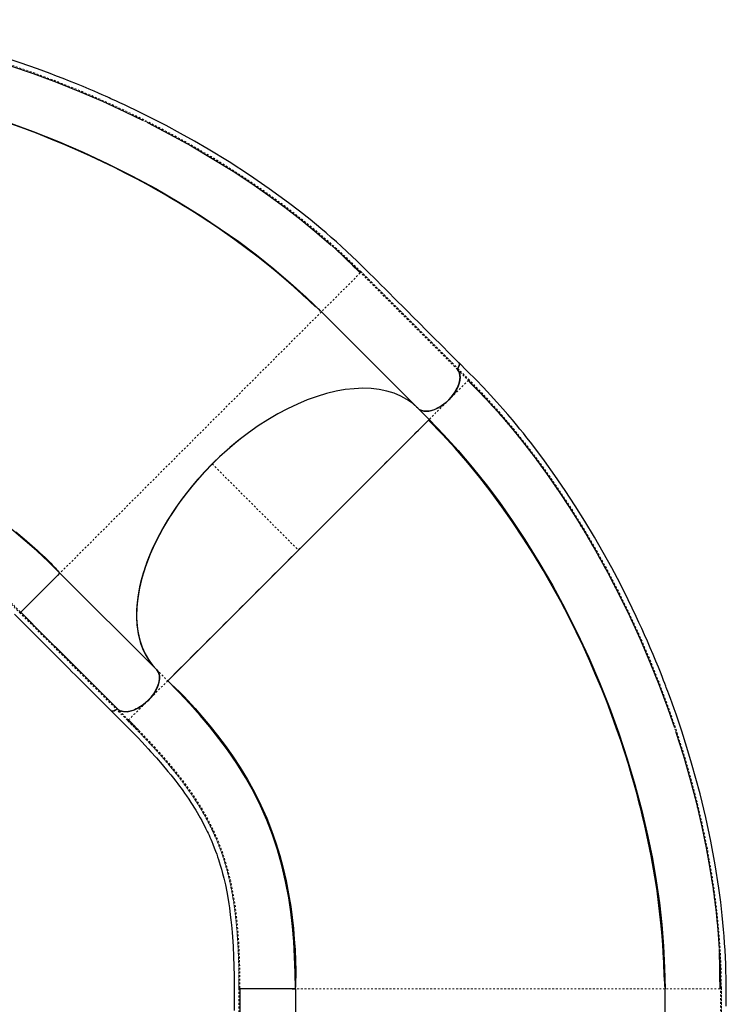
# Model space of a CAD drawing. Units: millimetres. Extents: x -4 to 472, y 0 to 456.
# Drawn here: x 341 to 379, y 240 to 293 of the extents above; entities that cross this region are included whole.
import ezdxf

# ---------------------------------------------------------------- set-up
doc = ezdxf.new("R2010")
doc.units = ezdxf.units.MM
doc.linetypes.add('PHANTOM', pattern=[0.0127, 0.00635, -0.00127, 0.00127, -0.00127, 0.00127, -0.00127])

msp = doc.modelspace()

# ---------------------------------------------------------------- linework, layer by layer
at = {"color": 8, "linetype": 'PHANTOM', "lineweight": 18}
for p, q in [((359.06366, 279.73315), (356.96143, 277.63092)), ((356.96143, 277.63092), (342.8193, 263.48878)), ((362.80768, 271.82012), (363.85105, 272.86349)), ((351.0553, 269.39608), (355.71947, 264.73191)), ((348.04003, 258.26921), (348.6484, 257.66084)), ((348.6484, 257.66084), (347.58789, 256.60033)), ((355.56136, 241.32472), (355.54671, 241.61675)), ((375.55335, 240.99081), (355.55335, 240.99081)), ((375.54693, 241.36855), (375.54155, 241.26133)), ((378.52636, 240.99081), (375.55335, 240.99081))]:
    msp.add_line(p, q, dxfattribs=at)
at = {"color": 7, "linetype": 'Continuous', "lineweight": 25}
for p, q in [((359.08215, 279.75163), (359.06366, 279.73315)), ((362.18168, 272.41067), (356.96143, 277.63092)), ((364.32434, 274.51049), (364.32226, 274.51542)), ((364.32386, 274.50981), (364.32465, 274.50891)), ((364.32514, 274.50958), (364.32434, 274.51049)), ((364.33643, 274.56873), (364.33714, 274.56959)), ((364.33762, 274.57026), (364.3369, 274.5694)), ((364.38801, 274.88438), (364.39475, 274.87734)), ((364.89324, 273.90564), (364.91124, 273.92363)), ((364.9098, 273.92428), (365.31516, 273.50709)), ((362.18168, 272.41067), (362.11107, 272.47475)), ((362.79054, 271.80298), (362.18217, 272.41135)), ((365.98221, 272.79792), (366.15938, 272.60506)), ((355.71947, 264.73191), (362.79054, 271.80298)), ((362.79054, 271.80298), (362.80768, 271.82012)), ((348.6484, 257.66084), (355.71947, 264.73191)), ((355.71935, 264.73202), (355.82113, 264.83357)), ((342.8193, 263.48878), (340.69872, 261.36821)), ((342.69744, 263.36693), (342.8193, 263.48878)), ((342.8193, 263.48878), (348.03954, 258.26854)), ((348.03954, 258.26854), (348.05867, 258.24828)), ((348.04003, 258.26921), (348.05917, 258.24896)), ((348.05917, 258.24896), (348.06344, 258.24297)), ((345.64309, 256.42428), (345.61049, 256.46347)), ((345.61049, 256.46347), (345.6426, 256.42361)), ((345.64587, 256.41828), (345.64309, 256.42428)), ((345.88147, 256.1138), (345.8799, 256.1125)), ((345.88039, 256.11318), (345.88197, 256.11449)), ((346.40319, 255.98758), (346.39971, 255.98266)), ((355.55335, 240.99081), (352.55441, 240.99081)), ((355.38103, 240.99081), (355.55335, 240.99081)), ((355.55335, 240.99081), (355.55335, 233.60827)), ((375.55335, 233.60827), (375.55335, 240.99081)), ((378.5525, 240.99081), (378.52636, 240.99081))]:
    msp.add_line(p, q, dxfattribs=at)
at = {"color": 8, "linetype": 'PHANTOM', "lineweight": 18, "flags": 128}
for points in [[(326.11651, 293.44338), (327.31434, 293.42362), (328.53073, 293.36278), (329.76726, 293.2613), (331.01979, 293.11942), (332.28455, 292.93769), (333.55865, 292.71701), (334.83924, 292.45832), (336.12347, 292.16253), (337.4086, 291.83055), (338.69235, 291.46327), (339.97256, 291.0616), (341.24709, 290.62642), (342.51379, 290.15865), (343.77057, 289.65908), (345.01547, 289.12846), (346.24651, 288.56754), (347.46176, 287.97705), (348.65915, 287.35779), (349.83636, 286.71056), (350.99096, 286.03619), (352.1206, 285.33557), (353.08672, 284.70177), (354.02998, 284.0495), (354.94831, 283.37973), (355.83958, 282.69359), (356.70183, 281.99212), (357.53379, 281.27609), (358.33329, 280.54686), (359.09485, 279.81004)], [(328.0635, 293.33789), (328.27011, 293.3286), (329.35309, 293.249), (330.44784, 293.13816), (331.55319, 292.99637), (332.66681, 292.8242), (333.78566, 292.62246), (334.90861, 292.39166), (336.19485, 292.09306), (337.48071, 291.75851), (338.76468, 291.38879), (340.04453, 290.98485), (341.31776, 290.54772), (342.58195, 290.07842), (343.83571, 289.5776), (345.07727, 289.04603), (346.30431, 288.48459), (347.51447, 287.89423), (348.70619, 287.27554), (349.87767, 286.62912), (351.02629, 285.95601), (352.14916, 285.25746), (353.10895, 284.62596), (354.04631, 283.97597), (354.95847, 283.30901), (355.84373, 282.62591), (356.70085, 281.92714), (357.52737, 281.21447), (357.68004, 281.07503)], [(359.09485, 279.81003), (359.97012, 278.93543), (360.84249, 278.0627), (361.71586, 277.18928), (364.33643, 274.56873)], [(364.32386, 274.50981), (361.7033, 277.13038), (360.82993, 278.00373), (359.95732, 278.87622), (359.08211, 279.75165)], [(364.08627, 274.81891), (361.61335, 277.2918), (360.37728, 278.52804), (359.14116, 279.76441)], [(364.32434, 274.51049), (364.61781, 274.21703), (364.91122, 273.92362)], [(364.3369, 274.5694), (364.63048, 274.27574), (364.9238, 273.98257)], [(364.9238, 273.98257), (365.75682, 273.1216), (366.57392, 272.21847), (367.37652, 271.27235), (368.16187, 270.28635), (368.92768, 269.26353), (369.67256, 268.20656), (370.39515, 267.11812), (371.09409, 266.00088), (371.76807, 264.85741), (372.41611, 263.68996), (373.03733, 262.50068), (373.63085, 261.29174), (374.19577, 260.06529), (374.7312, 258.82336), (375.23627, 257.56788), (375.71012, 256.30076), (376.15189, 255.02392), (376.56068, 253.73935), (376.93544, 252.44927), (377.27502, 251.156), (377.57838, 249.86181), (377.81336, 248.7305), (378.01912, 247.60228), (378.19488, 246.47934), (378.33993, 245.36393), (378.45362, 244.25821), (378.5356, 243.16362), (378.58529, 242.08265), (378.60278, 241.02313)], [(363.85105, 272.86349), (363.96378, 272.97621), (364.07468, 273.08711), (364.18197, 273.1944), (364.28416, 273.29658), (364.37996, 273.39238), (364.46871, 273.48113), (364.54998, 273.5624), (364.62332, 273.63574), (364.70815, 273.72057), (364.77808, 273.79049), (364.83324, 273.84565), (364.88857, 273.90097), (364.89324, 273.90564)], [(366.22594, 272.53124), (366.36546, 272.37858), (367.07495, 271.55651), (367.77069, 270.70404), (368.45203, 269.82218), (369.11774, 268.91297), (369.76623, 267.97918), (370.39708, 267.02193), (371.09544, 265.90128), (371.76812, 264.75548), (372.41459, 263.58615), (373.03396, 262.39553), (373.62516, 261.18612), (374.18724, 259.96035), (374.71965, 258.71969), (375.22168, 257.46589), (375.69233, 256.20124), (376.1306, 254.92808), (376.53579, 253.64793), (376.90707, 252.36248), (377.2433, 251.07433), (377.54334, 249.78639), (377.77548, 248.66117), (377.97868, 247.53875), (378.15207, 246.42214), (378.29501, 245.31314), (378.40698, 244.21297), (378.48748, 243.12459), (378.49684, 242.91804)], [(326.1493, 267.39466), (326.97936, 267.3892), (327.77919, 267.37034), (328.54712, 267.33668), (329.28387, 267.28687), (329.9897, 267.21981), (330.66684, 267.13433), (331.31741, 267.02926), (331.94283, 266.90371), (332.54601, 266.7566), (333.12916, 266.58706), (333.69462, 266.39431), (334.24513, 266.17754), (334.89032, 265.88441), (335.52292, 265.55397), (336.14829, 265.18438), (336.77095, 264.77413), (337.39604, 264.3211), (337.84621, 263.97055), (338.30143, 263.59677), (338.76285, 263.19953), (339.23221, 262.77812), (339.71131, 262.33189), (340.20066, 261.86121), (340.69871, 261.3682)], [(340.68631, 261.30921), (340.18241, 261.80724), (339.68506, 262.28583), (339.19622, 262.74119), (338.71678, 263.17093), (338.24495, 263.57582), (337.77976, 263.956), (337.31953, 264.31215), (336.78756, 264.69738), (336.25864, 265.0509), (335.73075, 265.37346), (335.20136, 265.66621), (334.66819, 265.93024), (334.12855, 266.16698), (333.46889, 266.41692), (332.79141, 266.63191), (332.09138, 266.81422), (331.36389, 266.96605), (330.60402, 267.08943), (330.03914, 267.16115), (329.45377, 267.22002), (328.84688, 267.26665), (328.217, 267.30169), (327.5632, 267.3258), (326.8855, 267.3397), (326.18264, 267.34411)], [(340.63897, 261.35628), (341.29249, 260.7028), (341.94876, 260.04651), (342.60433, 259.39094), (343.25982, 258.73544), (345.88147, 256.1138)], [(347.58789, 256.60033), (347.47519, 256.48763), (347.36433, 256.37676), (347.25707, 256.2695), (347.1549, 256.16733), (347.05911, 256.07154), (346.97037, 255.9828), (346.88911, 255.90153), (346.81578, 255.82819), (346.73096, 255.74337), (346.66104, 255.67345), (346.60588, 255.61829), (346.55049, 255.5629), (346.52776, 255.54015)], [(346.46885, 255.52764), (346.17508, 255.82143), (345.88197, 256.11449)], [(346.52777, 255.54016), (346.23436, 255.83357), (345.9523, 256.11561)], [(352.5037, 241.02463), (352.49779, 241.83481), (352.47945, 242.6137), (352.44673, 243.35787), (352.39929, 244.06879), (352.33626, 244.74927), (352.2564, 245.40212), (352.13678, 246.15273), (351.98964, 246.87156), (351.8132, 247.56314), (351.60512, 248.23303), (351.36254, 248.88693), (351.1319, 249.42351), (350.87351, 249.95547), (350.58558, 250.48549), (350.26635, 251.01614), (349.91425, 251.54981), (349.52796, 252.08868), (349.16901, 252.55613), (348.78399, 253.02998), (348.37257, 253.51145), (347.93453, 254.00171), (347.47017, 254.50144), (346.98008, 255.01101), (346.46885, 255.52764)], [(352.50391, 240.95787), (352.49976, 241.66634), (352.4865, 242.35644), (352.46282, 243.02409), (352.42768, 243.66698), (352.38034, 244.28691), (352.32023, 244.88468), (352.24663, 245.46194), (352.14288, 246.11051), (352.01885, 246.73449), (351.87366, 247.33585), (351.70633, 247.91718), (351.51603, 248.48089), (351.30183, 249.02987), (351.01212, 249.67305), (350.68509, 250.30413), (350.31901, 250.92803), (349.91196, 251.54981), (349.46189, 252.17436), (349.11318, 252.62451), (348.74089, 253.08005), (348.34472, 253.54216), (347.9241, 254.01232), (347.47884, 254.49169), (347.00947, 254.98073), (346.51559, 255.48084)], [(346.52776, 255.54015), (347.11084, 254.94935), (347.66307, 254.37045), (348.18227, 253.80364), (348.66801, 253.24746), (349.11969, 252.70094), (349.53806, 252.16169), (349.92379, 251.62737), (350.27725, 251.09636), (350.59974, 250.56582), (350.89221, 250.03359), (351.15575, 249.49745), (351.39174, 248.9549), (351.64068, 248.29141), (351.85434, 247.61044), (352.03521, 246.9069), (352.18541, 246.17652), (352.30707, 245.41417), (352.37751, 244.84798), (352.4351, 244.26179), (352.48048, 243.65462), (352.51439, 243.02476), (352.53762, 242.37045), (352.55082, 241.6916), (352.55439, 240.99081)], [(352.50372, 241.02463), (352.50375, 240.10045), (352.50374, 239.17232), (352.50373, 238.2452), (352.50373, 237.31819), (352.50373, 233.61063)], [(378.55242, 233.57783), (378.55242, 237.28387), (378.55241, 238.51899), (378.55233, 239.75296), (378.55248, 240.99085)], [(378.60277, 241.02312), (378.60325, 239.78578), (378.60299, 238.55181), (378.60295, 237.31665), (378.60297, 233.61061)], [(378.60298, 233.9644), (378.60296, 237.46162), (378.60308, 239.20981), (378.60326, 240.95812)]]:
    msp.add_lwpolyline(points, dxfattribs=at)
at = {"color": 7, "linetype": 'Continuous', "lineweight": 25, "flags": 128}
for points in [[(326.15621, 293.39275), (327.2077, 293.3766), (328.28235, 293.32805), (329.37084, 293.24764), (330.47125, 293.13569), (331.58089, 292.99267), (332.69789, 292.81921), (333.82006, 292.61602), (334.94575, 292.38375), (336.23394, 292.0836), (337.5219, 291.74737), (338.8071, 291.37612), (340.08754, 290.97081), (341.36096, 290.53241), (342.62545, 290.06177), (343.87905, 289.55979), (345.11987, 289.02729), (346.34587, 288.46508), (347.32639, 287.98574)], [(364.39781, 274.8797), (363.91464, 275.36288), (363.45938, 275.81817), (363.032, 276.24555), (362.6325, 276.64502), (362.26087, 277.01658), (361.91715, 277.36022), (361.61866, 277.65866), (361.34505, 277.9323), (361.09636, 278.18115), (360.87092, 278.40692), (360.65981, 278.61856), (360.40937, 278.86988), (360.17981, 279.10034), (359.9709, 279.30991), (359.78238, 279.49863), (359.58872, 279.69184), (359.36897, 279.9098), (359.12222, 280.15228), (358.88312, 280.38428), (358.62124, 280.63446), (358.34, 280.89826), (358.05722, 281.15837), (357.77492, 281.4128), (357.49327, 281.66151), (357.21254, 281.9045), (356.933, 282.1418), (356.35231, 282.62076), (355.77076, 283.08273), (355.17675, 283.53769), (354.1371, 284.29638), (353.06576, 285.0327), (351.96561, 285.74532), (350.83273, 286.43697), (350.09551, 286.86563), (349.33863, 287.2891), (348.55772, 287.70913), (347.73654, 288.13306), (346.8733, 288.55981), (346.59038, 288.69557), (346.30541, 288.83032), (346.04945, 288.94964), (345.83276, 289.04942), (345.69024, 289.11442), (345.57225, 289.16786), (345.47888, 289.20992), (345.40507, 289.24302), (345.27332, 289.30178), (345.10337, 289.37696), (344.90165, 289.46532), (344.6682, 289.56638), (344.40284, 289.67971), (344.06875, 289.82008), (343.70399, 289.97041), (343.34125, 290.11691), (342.98331, 290.25856), (342.63028, 290.39545), (342.28223, 290.5277), (341.93924, 290.65541), (341.60139, 290.77868), (340.66135, 291.10856), (339.73278, 291.41562)], [(356.91811, 277.67416), (356.85628, 277.73226), (356.78642, 277.79308), (356.70967, 277.85778), (356.62701, 277.92732), (356.53919, 278.00248), (356.44679, 278.08383), (356.35018, 278.17178), (356.23715, 278.27801), (356.11987, 278.38815), (355.99846, 278.50111), (355.87288, 278.61686), (355.74307, 278.73535), (355.47551, 278.97596), (355.1919, 279.22589), (354.67616, 279.66762), (354.15683, 280.09672), (353.53515, 280.59109), (352.91074, 281.06794), (352.28355, 281.52845), (351.33988, 282.18904), (350.39597, 282.81389), (350.0998, 283.003), (349.80402, 283.18866), (349.50873, 283.37091), (349.20478, 283.55535), (348.87376, 283.75264), (348.45471, 283.99721), (347.99728, 284.25768), (347.50078, 284.53294), (346.9645, 284.82178), (346.38778, 285.12284), (345.76995, 285.43466), (345.11039, 285.75568), (344.46864, 286.05657), (343.79095, 286.36234), (343.07699, 286.67148), (342.32651, 286.98237), (341.53933, 287.29327), (340.71537, 287.60233), (339.89457, 287.8938)], [(339.9893, 287.89356), (341.36692, 287.39237), (342.73096, 286.85051), (344.07864, 286.26914), (345.40716, 285.64941), (346.7137, 284.99243), (347.99541, 284.29934), (349.24918, 283.57142), (350.47187, 282.80993), (351.4927, 282.13154), (352.48611, 281.43059), (353.4498, 280.7082), (354.38149, 279.96552), (355.27889, 279.20398), (356.13965, 278.42522), (356.96143, 277.63092)], [(347.51009, 287.89593), (347.55512, 287.87392), (348.74506, 287.2549), (349.91409, 286.6086), (351.06022, 285.93575), (352.18024, 285.2378), (353.13747, 284.60699), (354.07186, 283.9581), (354.98108, 283.29237), (355.86268, 282.61121), (356.71478, 281.91575), (357.49443, 281.24281)], [(357.52904, 281.21294), (357.53631, 281.20666), (358.04266, 280.74384)], [(357.68004, 281.07503), (358.32138, 280.48928), (359.08215, 279.75163)], [(357.82324, 280.94313), (358.299, 280.5095), (359.08072, 279.75222)], [(363.85037, 272.86263), (364.00662, 273.03344), (364.14465, 273.2147), (364.26107, 273.40211), (364.35315, 273.59121), (364.41873, 273.77742), (364.4556, 273.95315), (364.46458, 274.11781), (364.44533, 274.26752), (364.3983, 274.39888), (364.32465, 274.50891)], [(364.33537, 274.49289), (364.38412, 274.42381), (364.4287, 274.32244), (364.45583, 274.20502), (364.46359, 274.0707), (364.45011, 273.92442), (364.415, 273.76879), (364.35896, 273.60786), (364.28369, 273.4459), (364.19124, 273.28611), (364.0869, 273.13534), (363.9723, 272.99354), (363.85037, 272.86263)], [(364.33714, 274.56959), (364.39104, 274.64886), (364.4229, 274.72764), (364.43087, 274.79965), (364.41487, 274.85701), (364.3948, 274.87667)], [(364.40321, 274.86852), (364.4173, 274.85381), (364.43166, 274.78963), (364.42034, 274.71776), (364.3855, 274.6388), (364.33762, 274.57026)], [(364.38603, 274.64148), (364.38459, 274.63812), (364.33765, 274.57024)], [(378.86859, 240.05003), (378.86874, 240.31678), (378.86842, 240.59033), (378.86716, 240.89984), (378.86413, 241.24578), (378.85912, 241.5789), (378.85083, 241.94098), (378.83851, 242.32638), (378.82248, 242.71026), (378.80277, 243.08979), (378.77947, 243.4648), (378.75279, 243.83513), (378.72293, 244.20059), (378.65099, 244.94987), (378.56643, 245.68776), (378.46811, 246.4295), (378.26944, 247.70111), (378.03255, 248.97932), (377.75853, 250.26114), (377.44652, 251.55128), (377.22834, 252.37568), (376.99259, 253.21032), (376.73741, 254.05951), (376.4565, 254.93993), (376.14785, 255.8521), (376.0438, 256.14815), (375.93758, 256.44493), (375.84096, 256.7103), (375.75829, 256.93407), (375.70347, 257.08081), (375.65783, 257.20203), (375.62155, 257.29779), (375.59276, 257.37339), (375.54115, 257.5081), (375.47414, 257.68144), (375.39398, 257.88655), (375.30037, 258.12308), (375.19287, 258.39086), (375.05589, 258.72636), (374.90427, 259.09058), (374.75136, 259.45067), (374.59842, 259.80393), (374.44559, 260.15036), (374.29299, 260.48998), (374.14076, 260.82281), (373.98903, 261.14887), (373.55758, 262.04684), (373.11811, 262.92057), (372.66864, 263.77536), (372.20959, 264.6113), (371.738, 265.43418), (371.22334, 266.29382), (370.69414, 267.13902), (370.15091, 267.96868), (369.59421, 268.78164), (369.02584, 269.57503), (368.4553, 270.33627), (368.26712, 270.57991), (368.07906, 270.8198), (367.89116, 271.05595), (367.70347, 271.28837), (367.51084, 271.52334), (367.29311, 271.78466), (367.0479, 272.07361), (366.77474, 272.38895), (366.45807, 272.74601), (366.10965, 273.1285), (365.72906, 273.53422), (365.31616, 273.96066), (364.87162, 274.4071), (364.39797, 274.88052)], [(364.37938, 274.4319), (364.38462, 274.42448), (364.42919, 274.3231), (364.45632, 274.20569), (364.46408, 274.07136), (364.4506, 273.92508), (364.41549, 273.76946), (364.35945, 273.60852), (364.28418, 273.44655), (364.19173, 273.28679), (364.08738, 273.13599), (363.97278, 272.99421), (363.85086, 272.8633)], [(363.85105, 272.86349), (363.98138, 273.00381), (364.09969, 273.15178), (364.204, 273.30497), (364.29254, 273.46092), (364.364, 273.61706), (364.41715, 273.77081), (364.45097, 273.91964), (364.46509, 274.06118), (364.45928, 274.1931), (364.43362, 274.31277), (364.39511, 274.40366)], [(364.91124, 273.92363), (365.6438, 273.16819), (366.22594, 272.53124)], [(362.18217, 272.41135), (361.90214, 272.66108), (361.59297, 272.87938), (361.25467, 273.06625), (360.89021, 273.22023), (360.50259, 273.33987), (360.09183, 273.42518), (359.65971, 273.47586), (359.20809, 273.49161), (358.73697, 273.47243), (358.2504, 273.41864), (357.75248, 273.33055), (357.24322, 273.20816), (356.7248, 273.05206), (356.19948, 272.86287), (355.66727, 272.64057), (355.13266, 272.3872), (354.60024, 272.10479), (354.07001, 271.79333), (353.54422, 271.45422), (353.02518, 271.08888), (352.51289, 270.69731), (352.01165, 270.28294), (351.52579, 269.84919), (351.0553, 269.39608)], [(364.91607, 273.9187), (365.64816, 273.16376), (366.37373, 272.36954), (367.08654, 271.543), (367.78549, 270.68573), (368.469, 269.79997), (369.13618, 268.88747), (369.786, 267.95031), (370.41774, 266.99008), (371.11639, 265.86696), (371.78936, 264.71848), (372.43563, 263.54719), (373.05443, 262.35518), (373.64488, 261.14474), (374.20623, 259.91782), (374.7377, 258.67644), (375.23855, 257.42251), (375.70792, 256.15806), (376.06231, 255.12578)], [(363.85037, 272.86263), (363.66651, 272.69568), (363.46521, 272.54618), (363.26331, 272.42671), (363.055, 272.33381), (362.85752, 272.27524), (362.66545, 272.24959), (362.49524, 272.25865), (362.34162, 272.30284), (362.25608, 272.34953), (362.18168, 272.41067)], [(362.2675, 272.3433), (362.27082, 272.34065), (362.37536, 272.28997), (362.49578, 272.25931), (362.62891, 272.24914), (362.77129, 272.25997), (362.92292, 272.2918), (363.08008, 272.34363), (363.23871, 272.41436), (363.39882, 272.504), (363.55643, 272.61009), (363.70717, 272.72992), (363.85105, 272.86349)], [(359.66786, 268.6803), (359.68587, 268.69832), (359.92265, 268.93534), (360.10348, 269.11639), (360.28152, 269.29462), (360.45643, 269.46967), (360.62788, 269.64117), (360.79551, 269.80873), (360.95895, 269.97203), (361.17892, 270.19182), (361.39029, 270.40307), (361.581, 270.5938), (361.76316, 270.7761), (361.92501, 270.93817), (362.07808, 271.09147), (362.21109, 271.22466), (362.33503, 271.34868), (362.41367, 271.42735), (362.48733, 271.50102), (362.55287, 271.56658), (362.60865, 271.62241), (362.65931, 271.67312), (362.69944, 271.71333), (362.7224, 271.73635), (362.74306, 271.75706), (362.76078, 271.77482), (362.7708, 271.78491), (362.77997, 271.79415), (362.78687, 271.80109), (362.78963, 271.80388)], [(362.79054, 271.80298), (363.58484, 270.98119), (364.3636, 270.12044), (365.12514, 269.22304), (365.86781, 268.29134), (366.5902, 267.32765), (367.29116, 266.33425), (367.96955, 265.31341), (368.73103, 264.09073), (369.45896, 262.83695), (370.15205, 261.55525), (370.80903, 260.2487), (371.42876, 258.92019), (372.01013, 257.57251), (372.55199, 256.20847), (373.05318, 254.83085), (373.51249, 253.44242), (373.92871, 252.04604), (374.30053, 250.64476), (374.62665, 249.24174), (374.8688, 248.04021), (375.07559, 246.84212), (375.24621, 245.64988), (375.37988, 244.46592), (375.47594, 243.29287), (375.53392, 242.13356), (375.55335, 240.99081)], [(362.80766, 271.8201), (362.81673, 271.78534), (362.83435, 271.75908)], [(375.55329, 241.05264), (375.55065, 241.13729), (375.54426, 241.22957), (375.53574, 241.32948), (375.52646, 241.43702), (375.51751, 241.55219), (375.5097, 241.67501), (375.50358, 241.80549), (375.49877, 241.96052), (375.49372, 242.12134), (375.48775, 242.28706), (375.4808, 242.4577), (375.47279, 242.63328), (375.45373, 242.99261), (375.42992, 243.36988), (375.37758, 244.04691), (375.31379, 244.71756), (375.22377, 245.50672), (375.11942, 246.28542), (375.00156, 247.05455), (374.8014, 248.18893), (374.57579, 249.29821), (374.50008, 249.64135), (374.42221, 249.98179), (374.34229, 250.31946), (374.25778, 250.6648), (374.16322, 251.03837), (374.03984, 251.50762), (373.90057, 252.01525), (373.74413, 252.56098), (373.56916, 253.14441), (373.37424, 253.7651), (373.15786, 254.42246), (372.91847, 255.11584), (372.67745, 255.78239), (372.41446, 256.4778), (372.12821, 257.20124), (371.81737, 257.95174), (371.48059, 258.7282), (371.1165, 259.52937), (370.74221, 260.31586), (370.34057, 261.12219), (369.91036, 261.9468), (369.45042, 262.78793), (368.95958, 263.6436), (368.43674, 264.51157), (367.88082, 265.38939), (367.2908, 266.27433), (366.73124, 267.07251), (366.14299, 267.87149), (365.52561, 268.66852), (364.87881, 269.46063), (364.20253, 270.24468), (363.49688, 271.01727), (362.76221, 271.77464)], [(352.67291, 270.82211), (352.28146, 270.50992), (351.86216, 270.15279), (351.45312, 269.78118), (351.04398, 269.38449), (350.64774, 268.9743), (350.26633, 268.55264), (349.91086, 268.13294), (349.57103, 267.70436), (349.24841, 267.26888), (348.93525, 266.81458), (348.6419, 266.35512), (348.36983, 265.89273), (348.12646, 265.44156), (347.9043, 264.98973), (347.70436, 264.53932), (347.52239, 264.07844), (347.36488, 263.62128), (347.23267, 263.17006), (347.12879, 262.73805), (347.04938, 262.31371), (346.99474, 261.89897), (346.96458, 261.48324), (346.96085, 261.07971), (346.98357, 260.69032), (347.03112, 260.32643), (347.10359, 259.97771), (347.20059, 259.64571), (347.32582, 259.32235), (347.47644, 259.01828), (347.65175, 258.735), (347.83525, 258.49256), (348.03954, 258.26854)], [(342.8193, 263.48878), (342.19044, 264.10444), (341.56519, 264.68934), (340.94279, 265.24307), (340.32242, 265.76536), (339.70293, 266.25638), (339.08308, 266.71644), (338.337, 267.22817), (337.58605, 267.69683), (336.82761, 268.12352), (336.05896, 268.5094), (335.27726, 268.85568), (334.47966, 269.16357), (333.66329, 269.43423), (332.82527, 269.66881), (331.96287, 269.86842), (331.07347, 270.03413), (330.30986, 270.14711), (329.52461, 270.23796), (328.71663, 270.30732), (327.88498, 270.35587), (327.02928, 270.3844), (326.14927, 270.39373)], [(351.05538, 269.396), (350.63894, 268.96501), (350.23207, 268.51352), (349.83732, 268.04282), (349.45187, 267.54719), (349.08489, 267.03598), (348.739, 266.51128), (348.41395, 265.97039), (348.11645, 265.42221), (347.84876, 264.86951), (347.61208, 264.31295), (347.41011, 263.75956), (347.24421, 263.21235), (347.11564, 262.67506), (347.02527, 262.15166), (346.97328, 261.64481), (346.95951, 261.16023), (346.98302, 260.69833), (347.04281, 260.26099), (347.13638, 259.85439), (347.26243, 259.47583), (347.41912, 259.1262), (347.60141, 258.81082), (347.80901, 258.52507), (348.03969, 258.26887)], [(351.0553, 269.39608), (350.56826, 268.88879), (350.10376, 268.36391), (349.66393, 267.82413), (349.25091, 267.27212), (348.86684, 266.71058), (348.51383, 266.14219), (348.19372, 265.56983), (347.9303, 265.0441), (347.69658, 264.51959), (347.49353, 263.99848), (347.32213, 263.48294), (347.18333, 262.97516), (347.07775, 262.4773), (347.00556, 261.99135), (346.9669, 261.51925), (346.96193, 261.06296), (346.9908, 260.62442), (347.05364, 260.2056), (347.15025, 259.80832), (347.27168, 259.45478), (347.42195, 259.12291), (347.60049, 258.81388), (347.80671, 258.52892), (348.04003, 258.26921)], [(340.43064, 265.7235), (340.88152, 265.34489), (341.31721, 264.96412), (341.45895, 264.83715), (341.59896, 264.71028), (341.73724, 264.58356), (341.87379, 264.45706), (342.00862, 264.33084), (342.13968, 264.20563), (342.23214, 264.1136), (342.31957, 264.02347), (342.40221, 263.93557), (342.48042, 263.85034), (342.55468, 263.76828), (342.62556, 263.69002), (342.69376, 263.61627), (342.76011, 263.54786)], [(340.35358, 261.26881), (340.73346, 260.89082), (341.30242, 260.32114), (341.87071, 259.75256), (342.43616, 259.18702), (342.98781, 258.63532), (343.14674, 258.47637), (343.30437, 258.31874), (343.46851, 258.1546), (343.65708, 257.96602), (343.87079, 257.75231), (344.10963, 257.51348), (344.35784, 257.26527), (344.62839, 256.99472), (344.92129, 256.70182), (345.23654, 256.38658), (345.57413, 256.04899)], [(340.6987, 261.36823), (341.43011, 260.63653), (342.16502, 259.90171), (342.89924, 259.16751), (343.63337, 258.43339), (345.94039, 256.12636)], [(340.69872, 261.36821), (342.00772, 260.05901), (343.3187, 258.74805), (344.62967, 257.43709), (345.94039, 256.12636)], [(348.05899, 258.24858), (348.09462, 258.2036), (348.12532, 258.15423), (348.15385, 258.09367), (348.17581, 258.02815), (348.19248, 257.94931), (348.20062, 257.86523), (348.19962, 257.76638), (348.188, 257.66265), (348.17283, 257.5841), (348.15213, 257.50397), (348.12591, 257.42226), (348.07225, 257.28813), (348.00518, 257.153), (347.92177, 257.01255), (347.82361, 256.87181), (347.71204, 256.73382), (347.58906, 256.60169), (347.45721, 256.47836), (347.31944, 256.36637), (347.17884, 256.26775), (347.03846, 256.18383), (346.94828, 256.1373), (346.8585, 256.09671), (346.76912, 256.06205), (346.68735, 256.03548), (346.60713, 256.01442), (346.52843, 255.99889), (346.42452, 255.98677), (346.32539, 255.98527), (346.24108, 255.99295), (346.16193, 256.00918), (346.07531, 256.0394), (346.00169, 256.0786), (345.94034, 256.12458)], [(345.94039, 256.12636), (346.08076, 256.03826), (346.25323, 255.99201), (346.45175, 255.98946), (346.66912, 256.03046), (346.85729, 256.09634), (347.04845, 256.18934), (347.23788, 256.3072), (347.42097, 256.44711), (347.59327, 256.60555), (347.75048, 256.7788), (347.8889, 256.96254), (348.00508, 257.15224), (348.09614, 257.34331), (348.15997, 257.53105), (348.19814, 257.74521), (348.19374, 257.94056), (348.14671, 258.1101), (348.05867, 258.24828)], [(348.14026, 258.12024), (348.16943, 258.05239), (348.19547, 257.93195), (348.20183, 257.79946), (348.1881, 257.6586), (348.15426, 257.50937), (348.10125, 257.35491), (348.03027, 257.19938), (347.94131, 257.04278), (347.83658, 256.88859), (347.71878, 256.74111), (347.58789, 256.60033)], [(355.55335, 240.99081), (355.54402, 241.87082), (355.51549, 242.72653), (355.46693, 243.55817), (355.39758, 244.36615), (355.30673, 245.15141), (355.19375, 245.91502), (355.02803, 246.80442), (354.82843, 247.66682), (354.59385, 248.50483), (354.32318, 249.3212), (354.0153, 250.11881), (353.66902, 250.90051), (353.28314, 251.66915), (352.85645, 252.42759), (352.38778, 253.17855), (351.87606, 253.92463), (351.416, 254.54447), (350.92498, 255.16397), (350.40269, 255.78434), (349.84896, 256.40673), (349.26406, 257.03198), (348.6484, 257.66084)], [(348.7075, 257.60163), (348.79758, 257.51508), (348.89564, 257.42577), (349, 257.33201), (349.10925, 257.23242), (349.22223, 257.12593), (349.33806, 257.01175), (349.53319, 256.80784), (349.73038, 256.59644), (349.92881, 256.38007), (350.12817, 256.15871), (350.32816, 255.93236), (350.5284, 255.70109), (350.72861, 255.46484), (350.92849, 255.22359), (351.34497, 254.70157), (351.75534, 254.15757), (352.15441, 253.59442), (352.56693, 252.96888), (352.96167, 252.31869), (353.33642, 251.64179), (353.68779, 250.93842), (354.00525, 250.22694), (354.26904, 249.56204), (354.50469, 248.89119), (354.71355, 248.21326), (354.8969, 247.52721), (355.05588, 246.83257), (355.18997, 246.13876), (355.3006, 245.45019), (355.37995, 244.85254), (355.4445, 244.26004), (355.4956, 243.6735), (355.53444, 243.09617), (355.54489, 242.90616), (355.55417, 242.71745), (355.56235, 242.53007), (355.56946, 242.34406), (355.57555, 242.15947), (355.57968, 241.97826), (355.57998, 241.8478), (355.57807, 241.72225), (355.57436, 241.60166), (355.56939, 241.48607), (355.56387, 241.37553), (355.55866, 241.27006), (355.55474, 241.16968), (355.55327, 241.07438)], [(345.64434, 256.42356), (345.64977, 256.4108), (345.64854, 256.39883)], [(347.5877, 256.60052), (347.45588, 256.47744), (347.31818, 256.36572), (347.1777, 256.26736), (347.03748, 256.1837), (346.90253, 256.11635), (346.76849, 256.06232), (346.64659, 256.02468), (346.52816, 255.99944), (346.39086, 255.98574), (346.2687, 255.99016), (346.16217, 256.00992), (346.07565, 256.04014), (346.00212, 256.07931), (345.94083, 256.12526)], [(345.8799, 256.1125), (345.82436, 256.07252), (345.76308, 256.04101), (345.69205, 256.02111), (345.62884, 256.02227), (345.58072, 256.04353), (345.56812, 256.0587)], [(345.88045, 256.11306), (345.83033, 256.0768), (345.77158, 256.04556), (345.70823, 256.02536), (345.64371, 256.02198), (345.58823, 256.04129), (345.56944, 256.06283)], [(345.57073, 256.05353), (345.91923, 255.70515), (346.24328, 255.38105), (346.54042, 255.08236), (346.80689, 254.81069), (347.04404, 254.5652), (347.25008, 254.34875), (347.43093, 254.1561), (347.58788, 253.9867), (347.72273, 253.83938), (348.03202, 253.49455), (348.34599, 253.13321), (348.66223, 252.75559), (348.81739, 252.56448), (348.95696, 252.38887), (349.0805, 252.23023), (349.18892, 252.08832), (349.28304, 251.96294), (349.3687, 251.84694), (349.45853, 251.72323), (349.55798, 251.58363), (349.66628, 251.42822), (349.78259, 251.25702), (349.90487, 251.07176), (350.16641, 250.65467), (350.40173, 250.25006), (350.48752, 250.09425), (350.56881, 249.94192), (350.63972, 249.80496), (350.69983, 249.68563), (350.74979, 249.58405), (350.79019, 249.50022), (350.83187, 249.41205), (350.8826, 249.30229), (350.92839, 249.20078), (350.97901, 249.08567), (351.03408, 248.95679), (351.091, 248.81919), (351.16914, 248.6223), (351.23764, 248.44119), (351.29733, 248.27615), (351.34889, 248.12747), (351.39305, 247.99522), (351.43688, 247.85902), (351.49315, 247.67615), (351.55362, 247.46838), (351.61734, 247.23478), (351.68211, 246.97926), (351.7658, 246.61593), (351.84415, 246.23243), (351.91665, 245.82739), (351.95464, 245.58993), (351.98654, 245.37344), (352.01309, 245.17893), (352.03494, 245.00726), (352.05302, 244.85592), (352.06882, 244.71574), (352.08319, 244.58074), (352.09817, 244.43137), (352.1149, 244.25233), (352.13285, 244.04267), (352.15142, 243.8014), (352.18488, 243.27234), (352.20918, 242.74527), (352.22542, 242.22138), (352.2352, 241.69634), (352.24007, 241.16459), (352.2414, 240.62868), (352.2409, 239.82355)], [(345.58698, 256.04273), (345.62561, 256.02389), (345.68443, 256.02087), (345.74656, 256.03528), (345.81227, 256.06571), (345.88039, 256.11318)], [(345.87996, 256.11239), (345.81209, 256.06546), (345.76258, 256.04425)], [(347.05951, 255.00151), (347.02129, 255.04125), (346.52775, 255.54024)], [(376.12871, 254.93238), (376.14498, 254.88498), (376.54869, 253.60585), (376.91831, 252.32222), (377.25297, 251.036), (377.55142, 249.7505), (377.78223, 248.62759), (377.98411, 247.50805), (378.15628, 246.39438), (378.29802, 245.28934), (378.40877, 244.19506), (378.48423, 243.16792)], [(378.48758, 243.12233), (378.48829, 243.11275), (378.51906, 242.42745)], [(378.49684, 242.91804), (378.53615, 242.05035), (378.5525, 240.99081)], [(378.50482, 242.72351), (378.53462, 242.08047), (378.5519, 240.99224)], [(352.5544, 240.99084), (352.5542, 239.95627), (352.55426, 238.91702), (352.55428, 237.87869), (352.55428, 236.84048), (352.55428, 233.57785)], [(352.55441, 240.99081), (352.55426, 239.13947), (352.55428, 237.28548), (352.55429, 235.43149), (352.55428, 233.57785)]]:
    msp.add_lwpolyline(points, dxfattribs=at)
at = {"color": 7, "linetype": 'Continuous', "lineweight": 25}
for centre, radius, start, end in [((309.62057, 230.03518), 70.10791, 45.1472895, 46.7226483), ((364.36697, 274.53142), 0.04822, 129.30017, 206.619266), ((364.37244, 274.5295), 0.05343, 131.697439, 188.361328), ((364.37552, 274.52923), 0.05551, 134.672555, 200.723247), ((364.37602, 274.52989), 0.05552, 134.687287, 200.705268), ((364.116, 274.7909), 0.31289, 314.979338, 358.000111), ((313.12048, 222.45056), 72.99719, 43.3208905, 44.8237029), ((-4733.81707, 5348.38661), 7193.53365, 314.953477691, 315.033126703), ((345.98234, 258.14884), 2.23063, 296.754119, 316.036071), ((345.9194, 256.08038), 0.05055, 65.462207, 138.617174), ((345.91777, 256.08226), 0.04796, 61.934791, 139.086927), ((345.91927, 256.08395), 0.04821, 63.372782, 140.687297), ((345.91826, 256.08295), 0.04795, 61.930028, 139.076804), ((308.42328, 240.81059), 70.10767, 0.1472874, 1.7226527)]:
    msp.add_arc(centre, radius, start, end, dxfattribs=at)
at = {"color": 8, "linetype": 'PHANTOM', "lineweight": 18}
for centre, radius, start, end in [((359.12658, 279.77255), 0.04911, 130.241266, 205.208257), ((364.95576, 273.94493), 0.04938, 130.347706, 205.57201), ((340.67653, 261.32377), 0.04968, 63.499415, 139.124314), ((346.50644, 255.49564), 0.04937, 64.403449, 139.596126), ((352.50729, 240.97508), 0.04968, 18.499415, 94.124314), ((378.59871, 240.97419), 0.04911, 85.241266, 160.208258)]:
    msp.add_arc(centre, radius, start, end, dxfattribs=at)

doc.saveas('drawing.dxf')
